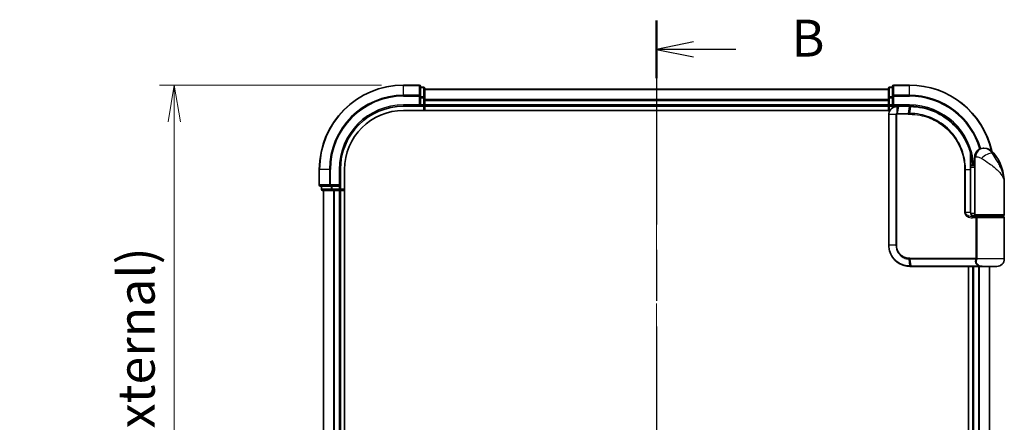
# Model space of a CAD drawing. Units: millimetres. Extents: x -1914 to 5369, y 28 to 1439.
# Drawn here: x 335 to 569, y 483 to 579 of the extents above; entities that cross this region are included whole.
import ezdxf

# ---------------------------------------------------------------- set-up
doc = ezdxf.new("R2010")
doc.units = ezdxf.units.MM
doc.header["$LTSCALE"] = 3.5
doc.linetypes.add('CHAIN', pattern=[0.3543, 0.2362, -0.0295, 0.0591, -0.0295])
doc.layers.get('Defpoints').update_dxf_attribs({"lineweight": 25})
for name, color, linetype, lineweight in [('Centerline (ISO)', 131, 'Continuous', 18), ('Dimension (ISO)', 7, 'Continuous', 18), ('Section Line (ISO)', 7, 'CHAIN', 25), ('Visible (ISO)', 7, 'Continuous', 35), ('Visible Narrow (ISO)', 7, 'Continuous', 25)]:
    doc.layers.add(name, color=color, linetype=linetype, lineweight=lineweight)
doc.styles.add('Note Text (TK)', font='MS PGothic.ttf')
doc.dimstyles.new('Default - Method 1b (TK)', dxfattribs={"dimscale": 3.5, "dimtxt": 2.5, "dimasz": 2.5, "dimexe": 1, "dimexo": 1.5, "dimgap": 1, "dimtad": 1, "dimrnd": 1e-08, "dimdsep": 46, "dimtxsty": 'Note Text (TK)', "dimblk": 'OPEN', "dimcen": 0.09, "dimdle": 5, "dimclrd": 100, "dimclre": 100, "dimclrt": 7, "dimadec": 1, "dimazin": 1, "dimtfac": 1, "dimtmove": 0, "dimatfit": 3, "dimldrblk": 'OPEN', "dimfxl": 1, "dimtolj": 1, "dimlwd": -1, "dimlwe": -1, "dimarcsym": 0})

# ---------------------------------------------------------------- blocks, each defined once
blk = doc.blocks.new('_Open')
at = {"color": 0, "linetype": 'ByBlock', "lineweight": -2}
for p, q in [((-1, 0.167), (0, 0)), ((-1, -0.167), (0, 0)), ((0, 0), (-1, 0))]:
    blk.add_line(p, q, dxfattribs=at)
blk = doc.blocks.new('*D7')
at = {"layer": 'Defpoints', "color": 0}
for p in [(426.21, 563.4), (371.79, 313.4), (426.21, 313.4)]:
    blk.add_point(p, dxfattribs=at)
at = {"layer": 'Dimension (ISO)', "color": 100}
for p, q in [((420.96, 563.4), (368.29, 563.4)), ((371.79, 554.65), (371.79, 322.15)), ((420.96, 313.4), (368.29, 313.4))]:
    blk.add_line(p, q, dxfattribs=at)
at = {"layer": 'Dimension (ISO)', "color": 100, "xscale": 8.75, "yscale": 8.75, "zscale": 8.75}
for p, rotation in [((371.79, 563.4), 90), ((371.79, 313.4), 270)]:
    blk.add_blockref('_Open', p, dxfattribs=dict(at, rotation=rotation))
at = {"layer": 'Dimension (ISO)', "color": 7, "insert": (362.8, 350.65), "char_height": 8.75, "attachment_point": 4, "rotation": 90, "style": 'Note Text (TK)'}
blk.add_mtext('\\A1;\\fMS PGothic|b0|i0;{\\H8.7150;250±0.5 (ケース外形 / External)}', dxfattribs=at)
blk = doc.blocks.new('2dTransSection1')
at = {"layer": 'Section Line (ISO)', "linetype": 'CHAIN', "ltscale": 16.728882}
blk.add_line((138.916, 165.358), (138.916, 84.379), dxfattribs=at)
at = {"layer": 'Section Line (ISO)', "linetype": 'Continuous', "lineweight": 50}
for p, q in [((138.916, 165.358), (138.916, 161.431)), ((138.916, 88.306), (138.916, 84.379))]:
    blk.add_line(p, q, dxfattribs=at)
at = {"layer": 'Section Line (ISO)', "linetype": 'Continuous'}
for p, q in [((141.416, 163.894), (138.916, 163.394)), ((141.416, 163.394), (138.916, 163.394)), ((138.916, 163.394), (141.416, 162.894)), ((144.288, 163.394), (141.416, 163.394)), ((141.416, 86.843), (138.916, 86.343)), ((141.416, 86.343), (138.916, 86.343)), ((138.916, 86.343), (141.416, 85.843)), ((144.288, 86.343), (141.416, 86.343))]:
    blk.add_line(p, q, dxfattribs=at)
at = {"layer": 'Section Line (ISO)', "char_height": 2.5, "attachment_point": 7, "style": 'Note Text (TK)'}
for insert in [(148.06, 162.122), (148.06, 85.071)]:
    blk.add_mtext('B', dxfattribs=dict(at, insert=insert))

msp = doc.modelspace()

# ---------------------------------------------------------------- linework, layer by layer
at = {"layer": 'Centerline (ISO)', "linetype": 'CHAIN', "ltscale": 23.990969}
msp.add_line((486.2065, 571.0764), (486.2065, 305.7155), dxfattribs=at)
at = {"layer": 'Visible (ISO)'}
for p, q in [((429.9065, 563.3959), (426.2065, 563.3959)), ((430.2065, 560.7554), (430.2065, 563.0959)), ((542.2065, 563.0959), (542.2065, 560.7554)), ((546.2065, 563.3959), (542.5065, 563.3959)), ((430.9065, 562.8959), (430.2065, 562.8959)), ((430.2065, 560.3546), (430.2065, 560.7554)), ((431.2065, 560.3546), (431.2065, 562.5959)), ((541.2065, 562.3959), (431.2065, 562.3959)), ((541.2065, 562.5959), (541.2065, 560.3546)), ((542.2065, 562.8959), (541.5065, 562.8959)), ((542.2065, 560.7554), (542.2065, 560.3546)), ((426.2065, 558.3959), (430.2065, 558.3959)), ((429.9065, 558.6959), (430.2065, 558.3959)), ((430.2065, 560.3546), (430.2065, 558.6959)), ((430.2065, 558.3959), (430.2065, 558.6959)), ((430.2065, 558.3959), (430.9065, 558.3959)), ((431.2065, 559.979), (431.2065, 560.3546)), ((431.2065, 559.7554), (431.2065, 559.979)), ((431.2065, 558.6959), (431.2065, 559.7554)), ((431.2065, 558.3959), (431.2065, 558.6959)), ((431.2065, 558.3959), (541.2065, 558.3959)), ((431.2065, 557.3959), (431.2065, 558.3959)), ((541.2065, 560.3546), (541.2065, 559.979)), ((541.2065, 559.979), (541.2065, 559.7554)), ((541.2065, 559.7554), (541.2065, 558.6959)), ((541.2065, 558.6959), (541.2065, 558.3959)), ((541.2065, 558.3959), (541.2065, 557.3959)), ((541.5065, 558.3959), (542.2065, 558.3959)), ((542.2065, 558.6959), (542.2065, 560.3546)), ((542.2065, 558.3959), (542.5065, 558.6959)), ((542.2065, 558.6959), (542.2065, 558.3959)), ((542.2065, 558.3959), (543.3065, 558.3959)), ((543.3453, 558.3959), (543.3065, 558.3959)), ((543.6717, 558.3959), (543.3453, 558.3959)), ((543.6717, 558.3959), (546.2065, 558.3959)), ((426.2065, 557.3959), (541.5745, 557.3959)), ((541.3065, 556.3959), (541.3065, 525.3959)), ((563.7065, 548.3959), (563.8125, 548.3959)), ((563.8125, 548.3959), (563.8841, 548.3959)), ((560.7167, 545.1959), (560.7557, 545.1959)), ((561.7065, 544.3959), (560.7219, 544.3959)), ((561.7065, 544.3959), (561.7065, 546.3959)), ((561.7065, 532.6959), (561.7065, 544.3959)), ((406.2065, 543.3959), (406.2065, 539.6959)), ((411.2065, 539.3959), (411.2065, 543.3959)), ((412.2065, 333.3959), (412.2065, 543.3959)), ((560.7239, 543.8959), (561.7065, 543.8959)), ((560.7246, 533.1959), (560.7246, 543.3959)), ((411.2065, 539.3959), (410.9065, 539.6959)), ((568.7065, 532.6959), (568.7065, 540.1459)), ((406.5065, 539.3959), (408.847, 539.3959)), ((406.7065, 539.3959), (406.7065, 538.6959)), ((407.0065, 538.3959), (409.2479, 538.3959)), ((407.2065, 538.3959), (407.2065, 338.3959)), ((408.847, 539.3959), (409.2479, 539.3959)), ((410.9065, 539.3959), (409.2479, 539.3959)), ((409.2479, 538.3959), (409.6234, 538.3959)), ((409.6234, 538.3959), (409.847, 538.3959)), ((409.847, 538.3959), (410.9065, 538.3959)), ((410.9065, 539.3959), (411.2065, 539.3959)), ((410.9065, 538.3959), (411.2065, 538.3959)), ((411.2065, 538.6959), (411.2065, 539.3959)), ((411.2065, 338.3959), (411.2065, 538.3959)), ((411.2065, 538.3959), (412.2065, 538.3959)), ((561.7065, 532.8959), (560.7729, 532.8959)), ((561.1487, 532.3959), (562.0065, 532.3959)), ((561.1642, 532.1959), (562.3449, 532.1959)), ((561.2065, 532.3959), (561.2065, 532.3583)), ((568.4065, 532.3959), (562.0065, 532.3959)), ((562.2065, 532.1959), (562.2065, 532.3959)), ((562.3449, 532.1959), (568.4065, 532.1959)), ((568.2065, 532.1959), (568.2065, 532.3959)), ((568.7065, 522.1959), (568.7065, 531.8959)), ((546.3065, 520.3959), (546.3302, 520.3959)), ((546.3302, 520.3959), (546.5874, 520.3959)), ((562.6329, 520.3959), (546.5874, 520.3959)), ((560.2065, 520.3959), (560.2065, 356.3959)), ((561.2065, 520.3959), (561.2065, 356.3959)), ((562.6329, 520.3959), (563.5065, 520.3959)), ((566.9065, 520.3959), (563.5065, 520.3959)), ((565.2065, 356.3959), (565.2065, 520.3959))]:
    msp.add_line(p, q, dxfattribs=at)
for centre, radius, start, end in [((426.2065, 543.3959), 20, 90, 180), ((429.9065, 563.0959), 0.3, 0, 90), ((542.5065, 563.0959), 0.3, 90, 180), ((546.2065, 543.3959), 20, 12.621349, 90), ((430.9065, 562.5959), 0.3, 0, 90), ((541.5065, 562.5959), 0.3, 90, 180), ((426.2065, 543.3959), 15, 90, 180), ((430.9065, 558.6959), 0.3, 270, 0), ((541.5065, 558.6959), 0.3, 180, 270), ((426.2065, 543.3959), 14, 90, 180), ((563.7065, 546.3959), 2, 90, 180), ((563.8841, 545.3959), 3, 38.286899, 90), ((557.2333, 540.1459), 11.4732, 0, 38.286899), ((560.7557, 545.4959), 0.3, 270, 8.213211), ((546.2065, 543.3959), 15, 3.822554, 8.213211), ((406.5065, 539.6959), 0.3, 180, 270), ((407.0065, 538.6959), 0.3, 180, 270), ((410.9065, 538.6959), 0.3, 270, 0), ((562.0065, 532.6959), 0.3, 180, 270), ((568.4065, 532.6959), 0.3, 270, 0), ((568.4065, 531.8959), 0.3, 0, 90), ((566.9065, 522.1959), 1.8, 270, 0), ((563.5065, 522.1959), 1.8, 260.586956, 270)]:
    msp.add_arc(centre, radius, start, end, dxfattribs=at)
for points, knots in [([(543.3065, 558.3959), (543.1675, 558.3959), (543.0284, 558.3814), (542.5023, 558.27), (542.1366, 558.0674), (541.6445, 557.5509), (541.4827, 557.2743), (541.3355, 556.7877), (541.3065, 556.5918), (541.3065, 556.3959)], [0, 0, 0, 0, 0.03629986, 0.03629986, 0.140197846, 0.140197846, 0.220119373, 0.220119373, 0.270070328, 0.270070328, 0.270070328, 0.270070328]), ([(546.2257, 558.3959), (546.2225, 558.3959), (546.2193, 558.3959), (546.2129, 558.3959), (546.2097, 558.3959), (546.2065, 558.3959)], [0, 0, 0, 0, 0.00095182673, 0.00095182673, 0.00190365346, 0.00190365346, 0.00190365346, 0.00190365346]), ([(546.4924, 558.3932), (546.4479, 558.394), (546.4035, 558.3947), (546.3146, 558.3956), (546.2702, 558.3958), (546.2257, 558.3959)], [0.0000020884, 0.0000020884, 0.0000020884, 0.0000020884, 0.0132211098, 0.0132211098, 0.0264409742, 0.0264409742, 0.0264409742, 0.0264409742]), ([(560.6967, 547.2733), (560.4468, 548.2075), (560.1062, 549.1173), (559.0016, 551.3758), (558.1054, 552.6594), (555.6423, 555.2286), (553.9537, 556.3964), (550.3293, 557.9473), (548.4078, 558.3567), (546.4924, 558.3932)], [0, 0, 0, 0, 0.28433461, 0.28433461, 0.73927, 0.73927, 1.33068599, 1.33068599, 1.90032242, 1.90032242, 1.90032242, 1.90032242]), ([(561.0527, 545.5388), (561.0151, 545.7993), (560.9716, 546.0513), (560.852, 546.6605), (560.7683, 546.9994), (560.7086, 547.2291), (560.6987, 547.2658), (560.6967, 547.2733)], [-0.354606802, -0.354606802, -0.354606802, -0.354606802, -0.272511339, -0.272511339, -0.141158597, -0.141158597, -0.094621819, -0.094621819, -0.094621819, -0.094621819]), ([(560.7246, 543.3959), (560.7246, 543.6355), (560.7241, 543.8752), (560.7223, 544.3538), (560.7209, 544.5928), (560.7177, 545.0696), (560.7158, 545.3074), (560.7121, 545.7812), (560.7103, 546.0171), (560.7075, 546.4865), (560.7065, 546.7199), (560.7065, 546.9516)], [0, 0, 0, 0, 0.071766583, 0.071766583, 0.143533166, 0.143533166, 0.215299749, 0.215299749, 0.287066332, 0.287066332, 0.358832916, 0.358832916, 0.358832916, 0.358832916]), ([(561.8095, 532.1959), (561.697, 532.1959), (561.5855, 532.2109), (561.3735, 532.2705), (561.2731, 532.315), (561.0902, 532.4326), (561.0083, 532.5054), (560.8741, 532.6714), (560.8206, 532.765), (560.7506, 532.9545), (560.7306, 533.0517), (560.725, 533.1644), (560.7246, 533.1802), (560.7246, 533.1959)], [-0.215423171, -0.215423171, -0.215423171, -0.215423171, -0.172338537, -0.172338537, -0.129253902, -0.129253902, -0.086169268, -0.086169268, -0.04430497, -0.04430497, -0.006209349, -0.006209349, 0, 0, 0, 0]), ([(541.3065, 525.3959), (541.3065, 525.0721), (541.3381, 524.7482), (541.5006, 523.9226), (541.6799, 523.4311), (542.253, 522.3929), (542.6948, 521.8747), (543.8991, 520.929), (544.7178, 520.577), (545.8151, 520.4141), (546.0607, 520.3959), (546.3065, 520.3959)], [0, 0, 0, 0, 0.0913307, 0.0913307, 0.23745982, 0.23745982, 0.427427676, 0.427427676, 0.674385889, 0.674385889, 0.744570863, 0.744570863, 0.744570863, 0.744570863])]:
    msp.add_open_spline(points, degree=3, knots=knots, dxfattribs=at)
at = {"layer": 'Visible Narrow (ISO)'}
for p, q in [((426.2065, 563.3264), (426.2065, 563.3959)), ((426.2065, 563.3264), (429.9065, 563.3264)), ((426.2065, 560.9859), (426.2065, 563.3264)), ((429.9065, 563.3264), (429.9065, 563.3959)), ((429.9065, 563.3264), (429.9065, 560.9859)), ((542.5065, 563.3959), (542.5065, 563.3264)), ((542.5065, 560.9859), (542.5065, 563.3264)), ((542.5065, 563.3264), (546.2065, 563.3264)), ((546.2065, 563.3264), (546.2065, 563.3959)), ((546.2065, 560.9859), (546.2065, 563.3264)), ((429.9065, 560.9859), (426.2065, 560.9859)), ((426.2065, 560.9859), (426.2065, 560.7554)), ((426.2065, 560.7554), (429.9065, 560.7554)), ((429.9065, 560.7554), (429.9065, 560.9859)), ((429.9065, 560.7554), (429.9065, 558.6959)), ((429.9065, 560.7554), (430.2065, 560.7554)), ((430.2065, 562.8264), (430.9065, 562.8264)), ((430.9065, 560.585), (430.2065, 560.585)), ((430.9065, 562.8264), (430.9065, 562.8959)), ((430.9065, 562.8264), (430.9065, 560.585)), ((430.9065, 560.3546), (430.9065, 560.585)), ((431.2065, 562.3264), (541.2065, 562.3264)), ((541.5065, 562.8959), (541.5065, 562.8264)), ((541.5065, 560.585), (541.5065, 562.8264)), ((541.5065, 562.8264), (542.2065, 562.8264)), ((541.5065, 560.585), (541.5065, 560.3546)), ((542.2065, 560.585), (541.5065, 560.585)), ((542.2065, 560.7554), (542.5065, 560.7554)), ((542.5065, 560.9859), (542.5065, 560.7554)), ((546.2065, 560.9859), (542.5065, 560.9859)), ((542.5065, 558.6959), (542.5065, 560.7554)), ((542.5065, 560.7554), (546.2065, 560.7554)), ((546.2065, 560.9859), (546.2065, 560.7554)), ((426.2065, 558.6959), (426.2065, 558.3959)), ((429.9065, 558.6959), (426.2065, 558.6959)), ((430.2065, 560.3546), (430.9065, 560.3546)), ((430.9065, 558.6959), (430.2065, 558.6959)), ((430.9065, 560.3546), (430.9065, 558.6959)), ((430.9065, 560.3546), (431.2065, 560.3546)), ((430.9065, 558.3959), (430.9065, 558.6959)), ((430.9065, 558.6959), (431.2065, 558.6959)), ((430.9065, 558.3959), (430.9065, 557.3959)), ((541.2065, 559.9859), (431.2065, 559.9859)), ((431.2065, 559.7554), (541.2065, 559.7554)), ((541.2065, 558.6959), (431.2065, 558.6959)), ((541.2065, 560.3546), (541.5065, 560.3546)), ((541.2065, 558.6959), (541.5065, 558.6959)), ((541.5065, 558.6959), (541.5065, 560.3546)), ((541.5065, 560.3546), (542.2065, 560.3546)), ((541.5065, 558.6959), (541.5065, 558.3959)), ((542.2065, 558.6959), (541.5065, 558.6959)), ((541.5065, 557.3959), (541.5065, 558.3959)), ((546.2065, 558.6959), (542.5065, 558.6959)), ((543.2627, 556.6784), (543.3043, 558.3078)), ((543.6315, 558.3081), (543.3232, 556.6838)), ((546.1743, 558.3081), (543.6315, 558.3081)), ((545.9473, 556.6838), (546.1932, 558.308)), ((546.2065, 558.6959), (546.2065, 558.3959)), ((546.4589, 558.3055), (546.2195, 556.6838)), ((541.3736, 556.3959), (541.3065, 556.3959)), ((542.9994, 556.3959), (541.3736, 556.3959)), ((541.3736, 525.3959), (541.3736, 556.3959)), ((542.9994, 556.3959), (542.9994, 525.3959)), ((542.9994, 556.3959), (543.1748, 556.3959)), ((543.1748, 525.3959), (543.1748, 556.3959)), ((545.934, 556.4717), (543.3065, 556.4717)), ((543.3232, 556.6838), (545.9473, 556.6838)), ((566.2388, 547.2547), (565.8102, 547.2547)), ((561.0339, 545.4959), (560.7143, 545.4959)), ((561.9538, 546.3959), (561.7065, 546.3959)), ((406.2761, 543.3959), (406.2065, 543.3959)), ((406.2761, 539.6959), (406.2761, 543.3959)), ((408.6166, 543.3959), (406.2761, 543.3959)), ((408.6166, 543.3959), (408.6166, 539.6959)), ((408.6166, 543.3959), (408.847, 543.3959)), ((408.847, 539.6959), (408.847, 543.3959)), ((410.9065, 543.3959), (411.2065, 543.3959)), ((410.9065, 543.3959), (410.9065, 539.6959)), ((559.493, 543.3959), (559.2878, 543.3959)), ((559.2878, 543.3959), (559.2878, 533.1959)), ((559.493, 533.1959), (559.493, 543.3959)), ((559.493, 543.3959), (560.6429, 543.3959)), ((560.6429, 543.3959), (560.7246, 543.3959)), ((560.6429, 543.3959), (560.6429, 533.1959)), ((406.2065, 539.6959), (406.2761, 539.6959)), ((408.6166, 539.6959), (406.2761, 539.6959)), ((408.6166, 539.6959), (408.847, 539.6959)), ((410.9065, 539.6959), (408.847, 539.6959)), ((408.847, 539.3959), (408.847, 539.6959)), ((406.7065, 538.6959), (406.7761, 538.6959)), ((406.7761, 538.6959), (406.7761, 539.3959)), ((409.0174, 538.6959), (406.7761, 538.6959)), ((407.2761, 338.3959), (407.2761, 538.3959)), ((409.0174, 539.3959), (409.0174, 538.6959)), ((409.0174, 538.6959), (409.2479, 538.6959)), ((409.2479, 538.6959), (409.2479, 539.3959)), ((410.9065, 538.6959), (409.2479, 538.6959)), ((409.2479, 538.3959), (409.2479, 538.6959)), ((409.6166, 538.3959), (409.6166, 338.3959)), ((409.847, 338.3959), (409.847, 538.3959)), ((410.9065, 539.3959), (410.9065, 538.6959)), ((410.9065, 538.6959), (411.2065, 538.6959)), ((410.9065, 538.3959), (410.9065, 538.6959)), ((410.9065, 538.3959), (410.9065, 338.3959)), ((412.2065, 538.6959), (411.2065, 538.6959)), ((559.493, 533.1959), (559.2878, 533.1959)), ((560.6429, 533.1959), (559.493, 533.1959)), ((560.6429, 533.1959), (560.7246, 533.1959)), ((561.7065, 532.6959), (568.7065, 532.6959)), ((561.9902, 531.8959), (561.1856, 531.8959)), ((561.5065, 532.2334), (561.5065, 532.3959)), ((562.2671, 531.8959), (561.9902, 531.8959)), ((561.9902, 531.8959), (561.9902, 522.3202)), ((568.7065, 531.8959), (562.2671, 531.8959)), ((562.2671, 522.3202), (562.2671, 531.8959)), ((541.3736, 525.3959), (541.3065, 525.3959)), ((542.9994, 525.3959), (541.3736, 525.3959)), ((542.9994, 525.3959), (543.1748, 525.3959)), ((546.298, 520.4841), (546.1404, 522.1129)), ((546.3065, 522.3202), (561.9902, 522.3202)), ((561.919, 522.1081), (546.3194, 522.1081)), ((546.3194, 522.1081), (546.5565, 520.4838)), ((562.2671, 522.3202), (561.9902, 522.3202)), ((568.7065, 522.1959), (562.2597, 522.1959)), ((546.5565, 520.4838), (562.653, 520.4838)), ((561.5065, 356.3959), (561.5065, 520.3959)), ((562.566, 520.3959), (562.566, 356.3959)), ((562.7965, 356.3959), (562.7965, 520.3959)), ((565.137, 520.3959), (565.137, 356.3959))]:
    msp.add_line(p, q, dxfattribs=at)
for centre, radius, start, end in [((426.2065, 543.3959), 19.9305, 90, 180), ((546.2065, 543.3959), 19.9305, 12.855198, 90), ((426.2065, 543.3959), 17.59, 90, 180), ((426.2065, 543.3959), 17.3595, 90, 180), ((546.2065, 543.3959), 17.59, 16.193018, 90), ((546.2065, 543.3959), 17.3595, 16.128922, 90), ((426.2065, 543.3959), 15.3, 90, 180), ((546.2065, 543.3959), 15.3, 3.747494, 90)]:
    msp.add_arc(centre, radius, start, end, dxfattribs=at)
for centre, major_axis, ratio, start_param, end_param in [((429.9065, 563.0959), (0.3, 0), 0.76822128, 0, 1.57079633), ((542.5065, 563.0959), (-0.3, 0), 0.76822128, 4.71238898, 6.28318531), ((429.9065, 560.7554), (0.3, 0), 0.76822128, 0, 1.57079633), ((430.9065, 562.5959), (0.3, 0), 0.76822128, 0, 1.57079633), ((430.9065, 560.3546), (0.3, 0), 0.76822128, 0, 1.57079633), ((541.5065, 562.5959), (-0.3, 0), 0.76822128, 4.71238898, 6.28318531), ((541.5065, 560.3546), (-0.3, 0), 0.76822128, 4.71238898, 6.28318531), ((542.5065, 560.7554), (-0.3, 0), 0.76822128, 4.71238898, 6.28318531), ((543.3065, 558.0959), (0, 0.3), 0.21466515, 0, 0.78904894), ((543.3453, 558.0959), (0, 0.3), 0.19312066, 0, 0.78662336), ((543.6717, 558.0959), (0, 0.3), 0.18978102, 0, 0.78539816), ((546.2065, 558.0959), (0, 0.3), 0.15170692, 0, 0.78539816), ((546.2253, 558.0959), (0.0004, 0.3), 0.15267437, 0, 0.78559277), ((546.4867, 558.0932), (0.0057, 0.2999), 0.14954447, 0, 0.78748849), ((543.329, 556.4694), (-0.0379, 0.2976), 0.18881857, 0.7688318, 1.54676941), ((543.3635, 556.4717), (0, 0.3), 0.18978102, 0.78539816, 1.57079633), ((545.9794, 556.4717), (0, 0.3), 0.15142429, 0.78539816, 1.57079633), ((546.2506, 556.4715), (0.0003, 0.3), 0.14744777, 0.78487034, 1.57092093), ((560.4069, 547.1958), (0.2898, 0.0775), 0.01645502, 5.52267696, 6.28318531), ((560.4069, 547.1958), (0.3, -0.001), 0.25089955, 0.01312965, 0.79229995), ((560.4069, 547.1958), (0.2898, 0.0775), 0.99879331, 6.02142038, 6.28318531), ((563.8125, 546.3959), (0, 2), 0.92935355, 0, 1.57079633), ((564.3889, 546.0155), (1.663, 1.1111), 0.33974228, 0.36212423, 2.04120597), ((560.7557, 545.4959), (0, -0.3), 0.92724442, 0, 1.57079633), ((560.7557, 545.4959), (0.2969, 0.0429), 0.33349685, 5.87472625, 6.28318531), ((406.5065, 539.6959), (0, -0.3), 0.76822128, 4.71238898, 6.28318531), ((408.847, 539.6959), (0, -0.3), 0.76822128, 4.71238898, 6.28318531), ((407.0065, 538.6959), (0, -0.3), 0.76822128, 4.71238898, 6.28318531), ((409.2479, 538.6959), (0, -0.3), 0.76822128, 4.71238898, 6.28318531), ((561.1642, 531.8959), (0, 0.3), 0.07122749, 4.71238898, 6.28318531), ((546.1823, 522.3244), (-0.0151, -0.2996), 0.14826546, 4.71984292, 5.50328036), ((546.3503, 522.3202), (0, -0.3), 0.1459854, 4.71238898, 5.49778714), ((561.9364, 521.8959), (-0.279, 0.1103), 0.67015071, 3.87317624, 5.03163055), ((562.0071, 522.1959), (-0.2975, 0.0385), 0.19613064, 3.72426563, 4.81954946), ((546.3065, 520.6959), (0, -0.3), 0.15663306, 5.49601032, 6.28318531), ((546.3302, 520.6959), (0, -0.3), 0.15139972, 5.49641734, 6.28318531), ((546.5874, 520.6959), (0, -0.3), 0.1459854, 5.49778714, 6.28318531), ((562.6329, 520.6959), (0, -0.3), 0.09502504, 0, 0.78539818)]:
    msp.add_ellipse(centre, major_axis=major_axis, ratio=ratio, start_param=start_param, end_param=end_param, dxfattribs=at)
for points, knots in [([(541.3736, 556.3959), (541.3736, 556.5814), (541.4008, 556.7669), (541.5389, 557.2281), (541.6908, 557.4906), (542.1534, 557.983), (542.4977, 558.1783), (542.9963, 558.29), (543.1284, 558.3055), (543.2608, 558.3073)], [-0.270070328, -0.270070328, -0.270070328, -0.270070328, -0.220119373, -0.220119373, -0.140197846, -0.140197846, -0.03629986, -0.03629986, 0, 0, 0, 0]), ([(543.2608, 558.3073), (543.268, 558.3074), (543.2753, 558.3075), (543.2898, 558.3076), (543.297, 558.3077), (543.3043, 558.3078)], [-0.00396002175, -0.00396002175, -0.00396002175, -0.00396002175, -0.00198001088, -0.00198001088, 0, 0, 0, 0]), ([(543.3043, 558.3078), (543.3597, 558.3079), (543.4152, 558.3079), (543.5244, 558.308), (543.5779, 558.3081), (543.6315, 558.3081)], [-0.0332621899, -0.0332621899, -0.0332621899, -0.0332621899, -0.0162975222, -0.0162975222, 0, 0, 0, 0]), ([(546.1743, 558.3081), (546.1775, 558.3081), (546.1806, 558.308), (546.1869, 558.308), (546.1901, 558.308), (546.1932, 558.308)], [-0.00190365346, -0.00190365346, -0.00190365346, -0.00190365346, -0.00095182673, -0.00095182673, 0, 0, 0, 0]), ([(546.1932, 558.308), (546.2375, 558.308), (546.2818, 558.3077), (546.3703, 558.3069), (546.4146, 558.3063), (546.4589, 558.3055)], [-0.0264409742, -0.0264409742, -0.0264409742, -0.0264409742, -0.0132211098, -0.0132211098, 0, 0, 0, 0]), ([(546.4589, 558.3055), (548.369, 558.2713), (550.2863, 557.865), (553.9017, 556.3221), (555.5853, 555.1594), (558.039, 552.6032), (558.9312, 551.3266), (560.0304, 549.0813), (560.3691, 548.177), (560.6177, 547.2487)], [-1.90032242, -1.90032242, -1.90032242, -1.90032242, -1.33068599, -1.33068599, -0.73927, -0.73927, -0.28433461, -0.28433461, 0, 0, 0, 0]), ([(543.2627, 556.6784), (543.2445, 556.675), (543.2266, 556.6703), (543.1894, 556.6573), (543.1702, 556.6486), (543.1394, 556.631), (543.1273, 556.6231), (543.1036, 556.6052), (543.092, 556.5953), (543.0686, 556.5716), (543.0568, 556.5578), (543.0377, 556.5295), (543.0303, 556.5171), (543.0165, 556.4875), (543.0098, 556.4706), (543.0016, 556.4323), (542.9994, 556.4144), (542.9994, 556.3959)], [-0.0130654112, -0.0130654112, -0.0130654112, -0.0130654112, -0.0107477423, -0.0107477423, -0.0081464265, -0.0081464265, -0.0064460604, -0.0064460604, -0.0047560594, -0.0047560594, -0.0029607108, -0.0029607108, -0.0018023656, -0.0018023656, -0.0006932175, -0.0006932175, 0, 0, 0, 0]), ([(543.1748, 556.3959), (543.1748, 556.3982), (543.1751, 556.4005), (543.1765, 556.4065), (543.1779, 556.4099), (543.1813, 556.4167), (543.1833, 556.4199), (543.1892, 556.4279), (543.1933, 556.4323), (543.2018, 556.4402), (543.2062, 556.4436), (543.2155, 556.45), (543.2204, 556.4528), (543.2331, 556.4592), (543.2411, 556.4624), (543.2568, 556.4669), (543.2643, 556.4685), (543.2719, 556.4694)], [0, 0, 0, 0, 0.0006932175, 0.0006932175, 0.0018023656, 0.0018023656, 0.0029607108, 0.0029607108, 0.0047560594, 0.0047560594, 0.0064460604, 0.0064460604, 0.0081464265, 0.0081464265, 0.0107477423, 0.0107477423, 0.0130654112, 0.0130654112, 0.0130654112, 0.0130654112]), ([(543.3232, 556.6838), (543.313, 556.6838), (543.3028, 556.6833), (543.2826, 556.6815), (543.2725, 556.6801), (543.2627, 556.6784)], [-0.00352248536, -0.00352248536, -0.00352248536, -0.00352248536, -0.00176124268, -0.00176124268, 0, 0, 0, 0]), ([(543.2719, 556.4694), (543.2776, 556.4702), (543.2834, 556.4707), (543.2949, 556.4715), (543.3007, 556.4717), (543.3065, 556.4717)], [0, 0, 0, 0, 0.00176124268, 0.00176124268, 0.00352248536, 0.00352248536, 0.00352248536, 0.00352248536]), ([(545.934, 556.4717), (545.9793, 556.4717), (546.0247, 556.4716), (546.1155, 556.4716), (546.1609, 556.4716), (546.2063, 556.4715)], [0, 0, 0, 0, 0.013713761, 0.013713761, 0.0274275021, 0.0274275021, 0.0274275021, 0.0274275021]), ([(546.2195, 556.6838), (546.1741, 556.6838), (546.1287, 556.6838), (546.038, 556.6838), (545.9926, 556.6838), (545.9473, 556.6838)], [-0.0274275021, -0.0274275021, -0.0274275021, -0.0274275021, -0.013713761, -0.013713761, 0, 0, 0, 0]), ([(546.2063, 556.4715), (547.0512, 556.4707), (547.8985, 556.3882), (550.0645, 555.9611), (551.3602, 555.488), (554.0188, 554.0119), (555.3267, 552.9122), (557.5222, 550.1961), (558.3646, 548.5451), (559.1359, 545.6876), (559.2878, 544.5418), (559.2878, 543.3959)], [0.00000222, 0.00000222, 0.00000222, 0.00000222, 0.25514368, 0.25514368, 0.66337358, 0.66337358, 1.16534336, 1.16534336, 1.70924797, 1.70924797, 2.0530218, 2.0530218, 2.0530218, 2.0530218]), ([(559.493, 543.3959), (559.493, 544.5601), (559.3391, 545.7243), (558.5577, 548.6278), (557.7042, 550.3059), (555.4777, 553.0676), (554.1506, 554.1862), (551.4517, 555.6873), (550.136, 556.1681), (547.9369, 556.6008), (547.0768, 556.684), (546.2195, 556.6838)], [-2.0530218, -2.0530218, -2.0530218, -2.0530218, -1.70924797, -1.70924797, -1.16534336, -1.16534336, -0.66337358, -0.66337358, -0.25514368, -0.25514368, 0, 0, 0, 0]), ([(560.6177, 547.2487), (560.618, 546.6211), (560.6258, 545.9824), (560.6383, 544.6944), (560.6429, 544.0451), (560.6429, 543.3959)], [-0.384000488, -0.384000488, -0.384000488, -0.384000488, -0.192000244, -0.192000244, 0, 0, 0, 0]), ([(560.7069, 547.1958), (560.7087, 547.1884), (560.7178, 547.1524), (560.7727, 546.9273), (560.8495, 546.5952), (560.9594, 545.9982), (560.9994, 545.7513), (561.0339, 545.4959)], [0.094621819, 0.094621819, 0.094621819, 0.094621819, 0.141158597, 0.141158597, 0.272511339, 0.272511339, 0.354606802, 0.354606802, 0.354606802, 0.354606802]), ([(565.8102, 547.2547), (565.7137, 547.3944), (565.6074, 547.5237), (565.3125, 547.8273), (565.1131, 547.981), (564.673, 548.2335), (564.4327, 548.3159), (564.0683, 548.3861), (563.9312, 548.3959), (563.8125, 548.3959)], [0, 0, 0, 0, 0.017857403, 0.017857403, 0.046429247, 0.046429247, 0.080268089, 0.080268089, 0.103735498, 0.103735498, 0.103735498, 0.103735498]), ([(568.7065, 540.1459), (568.7065, 540.7002), (568.6456, 541.2581), (568.3952, 542.4223), (568.1941, 543.0279), (567.7695, 544.0082), (567.5834, 544.3827), (567.3813, 544.7519), (567.193, 545.0958), (566.9876, 545.4404), (566.4543, 546.2904), (566.1162, 546.7882), (565.8102, 547.2547)], [-1.708059124, -1.708059124, -1.708059124, -1.708059124, -1.556013547, -1.556013547, -1.388876366, -1.388876366, -1.284415628, -1.284415628, -1.284415628, -1.18712019, -1.18712019, -1.040083918, -1.040083918, -1.040083918, -1.040083918]), ([(561.9538, 546.3959), (562.0212, 546.3959), (562.102, 546.3927), (562.3273, 546.3693), (562.4847, 546.3418), (562.7878, 546.2576), (562.9307, 546.2064), (563.1468, 546.1052), (563.2261, 546.0621), (563.2986, 546.0155)], [-0.103735498, -0.103735498, -0.103735498, -0.103735498, -0.080268089, -0.080268089, -0.046429247, -0.046429247, -0.017857403, -0.017857403, 0, 0, 0, 0]), ([(563.2986, 546.0155), (563.8993, 545.6303), (564.5353, 545.2193), (565.5319, 544.5175), (565.9131, 544.2329), (566.2619, 543.949), (566.6363, 543.6442), (566.9799, 543.3349), (567.7631, 542.5255), (568.1335, 542.0255), (568.5945, 541.0643), (568.7065, 540.6036), (568.7065, 540.1459)], [1.040083918, 1.040083918, 1.040083918, 1.040083918, 1.18712019, 1.18712019, 1.284415628, 1.284415628, 1.284415628, 1.388876366, 1.388876366, 1.556013547, 1.556013547, 1.708059124, 1.708059124, 1.708059124, 1.708059124]), ([(559.2878, 533.1959), (559.2878, 533.1372), (559.2936, 533.0784), (559.323, 532.9284), (559.3553, 532.839), (559.455, 532.647), (559.5299, 532.5484), (559.7141, 532.3624), (559.8267, 532.2782), (560.1339, 532.0976), (560.3391, 532.0202), (560.7579, 531.9197), (560.9719, 531.8959), (561.1856, 531.8959)], [0, 0, 0, 0, 0.017629961, 0.017629961, 0.045837897, 0.045837897, 0.082508215, 0.082508215, 0.124248398, 0.124248398, 0.189170086, 0.189170086, 0.253166048, 0.253166048, 0.253166048, 0.253166048]), ([(561.1642, 532.1959), (560.9757, 532.1959), (560.7871, 532.2142), (560.418, 532.2915), (560.2373, 532.3511), (559.9669, 532.49), (559.8679, 532.5548), (559.7058, 532.6978), (559.64, 532.7736), (559.5523, 532.9214), (559.5239, 532.9901), (559.4981, 533.1055), (559.493, 533.1507), (559.493, 533.1959)], [-0.253166048, -0.253166048, -0.253166048, -0.253166048, -0.189170086, -0.189170086, -0.124248398, -0.124248398, -0.082508215, -0.082508215, -0.045837897, -0.045837897, -0.017629961, -0.017629961, 0, 0, 0, 0]), ([(560.6429, 533.1959), (560.6429, 533.1095), (560.6558, 533.022), (560.7211, 532.8048), (560.7928, 532.6806), (561.0098, 532.4401), (561.171, 532.3368), (561.4945, 532.2214), (561.6517, 532.1959), (561.8095, 532.1959)], [0, 0, 0, 0, 0.033693847, 0.033693847, 0.087604003, 0.087604003, 0.157687206, 0.157687206, 0.215423171, 0.215423171, 0.215423171, 0.215423171]), ([(562.3449, 532.1959), (562.2945, 532.1959), (562.2451, 532.188), (562.1565, 532.1563), (562.1168, 532.1334), (562.0584, 532.0799), (562.0368, 532.0524), (562.0087, 531.9979), (561.9999, 531.9725), (561.9918, 531.9295), (561.9902, 531.9126), (561.9902, 531.8959)], [-0.102880018, -0.102880018, -0.102880018, -0.102880018, -0.074044525, -0.074044525, -0.046929629, -0.046929629, -0.026072016, -0.026072016, -0.010027698, -0.010027698, 0, 0, 0, 0]), ([(562.2671, 531.8959), (562.2671, 531.9126), (562.2674, 531.9295), (562.2692, 531.9725), (562.2711, 531.9979), (562.2772, 532.0524), (562.2819, 532.0799), (562.2946, 532.1334), (562.3032, 532.1563), (562.3226, 532.188), (562.3336, 532.1959), (562.3449, 532.1959)], [0, 0, 0, 0, 0.010027698, 0.010027698, 0.026072016, 0.026072016, 0.046929629, 0.046929629, 0.074044525, 0.074044525, 0.102880018, 0.102880018, 0.102880018, 0.102880018]), ([(546.2732, 520.4842), (546.0312, 520.485), (545.7895, 520.5038), (544.7105, 520.6679), (543.9077, 521.0165), (542.7291, 521.9471), (542.2974, 522.4557), (541.7379, 523.473), (541.5629, 523.9541), (541.4044, 524.7621), (541.3736, 525.079), (541.3736, 525.3959)], [-0.744570863, -0.744570863, -0.744570863, -0.744570863, -0.674385889, -0.674385889, -0.427427676, -0.427427676, -0.23745982, -0.23745982, -0.0913307, -0.0913307, 0, 0, 0, 0]), ([(542.9994, 525.3959), (542.9994, 524.7663), (543.1893, 524.139), (543.7862, 523.2267), (544.1219, 522.8944), (544.8083, 522.4506), (545.1375, 522.3056), (545.6969, 522.1597), (545.9179, 522.1251), (546.1404, 522.1129)], [-0.472872473, -0.472872473, -0.472872473, -0.472872473, -0.295487885, -0.295487885, -0.164159936, -0.164159936, -0.063138437, -0.063138437, 0, 0, 0, 0]), ([(546.1378, 522.3244), (545.929, 522.3349), (545.7214, 522.3663), (545.1952, 522.5006), (544.8849, 522.6352), (544.237, 523.0491), (543.9195, 523.3602), (543.3548, 524.2156), (543.1748, 524.8046), (543.1748, 525.3959)], [0, 0, 0, 0, 0.063138437, 0.063138437, 0.164159936, 0.164159936, 0.295487885, 0.295487885, 0.472872473, 0.472872473, 0.472872473, 0.472872473]), ([(546.3065, 522.3202), (546.2785, 522.3202), (546.2505, 522.3205), (546.1943, 522.3219), (546.166, 522.323), (546.1378, 522.3244)], [0, 0, 0, 0, 0.0084562629, 0.0084562629, 0.0169910591, 0.0169910591, 0.0169910591, 0.0169910591]), ([(546.1404, 522.1129), (546.1703, 522.1113), (546.2003, 522.1101), (546.2599, 522.1085), (546.2896, 522.1081), (546.3194, 522.1081)], [-0.0169910591, -0.0169910591, -0.0169910591, -0.0169910591, -0.0084562629, -0.0084562629, 0, 0, 0, 0]), ([(561.919, 522.1081), (561.8771, 522.0017), (561.8488, 521.8931), (561.8141, 521.6098), (561.8312, 521.4345), (561.9647, 521.051), (562.1102, 520.8487), (562.4164, 520.6087), (562.5291, 520.5403), (562.653, 520.4838)], [0, 0, 0, 0, 0.046242434, 0.046242434, 0.120230328, 0.120230328, 0.21641459, 0.21641459, 0.262271201, 0.262271201, 0.262271201, 0.262271201]), ([(561.9828, 522.2581), (561.9771, 522.2341), (561.9699, 522.2108), (561.9497, 522.1589), (561.9355, 522.1314), (561.919, 522.1081)], [-0.0350983256, -0.0350983256, -0.0350983256, -0.0350983256, -0.0203174121, -0.0203174121, 0, 0, 0, 0]), ([(561.9902, 522.3202), (561.9902, 522.3097), (561.9896, 522.2993), (561.9871, 522.2785), (561.9853, 522.2682), (561.9828, 522.2581)], [0, 0, 0, 0, 0.0062711255, 0.0062711255, 0.0125422509, 0.0125422509, 0.0125422509, 0.0125422509]), ([(563.2126, 520.4203), (562.9387, 520.4661), (562.6916, 520.5739), (562.3299, 520.8593), (562.2077, 521.0327), (562.1, 521.3614), (562.089, 521.5117), (562.1263, 521.7545), (562.1538, 521.8476), (562.1934, 521.9388)], [-0.317315327, -0.317315327, -0.317315327, -0.317315327, -0.21641459, -0.21641459, -0.120230328, -0.120230328, -0.046242434, -0.046242434, 0, 0, 0, 0]), ([(562.1934, 521.9388), (562.2108, 521.9788), (562.2258, 522.0259), (562.2467, 522.115), (562.254, 522.1548), (562.2597, 522.1959)], [0, 0, 0, 0, 0.0203174121, 0.0203174121, 0.0350983256, 0.0350983256, 0.0350983256, 0.0350983256]), ([(562.2597, 522.1959), (562.2622, 522.2162), (562.264, 522.2369), (562.2665, 522.2784), (562.2671, 522.2993), (562.2671, 522.3202)], [-0.0125422509, -0.0125422509, -0.0125422509, -0.0125422509, -0.0062711255, -0.0062711255, 0, 0, 0, 0]), ([(546.298, 520.4841), (546.2939, 520.4841), (546.2897, 520.4841), (546.2815, 520.4841), (546.2774, 520.4841), (546.2732, 520.4842)], [-0.00239156609, -0.00239156609, -0.00239156609, -0.00239156609, -0.00119578305, -0.00119578305, 0, 0, 0, 0]), ([(546.5565, 520.4838), (546.5134, 520.4838), (546.4703, 520.4838), (546.3841, 520.4839), (546.341, 520.484), (546.298, 520.4841)], [-0.0260179003, -0.0260179003, -0.0260179003, -0.0260179003, -0.0130089502, -0.0130089502, 0, 0, 0, 0]), ([(563.5078, 520.3959), (563.3522, 520.3959), (563.2003, 520.4067), (562.9153, 520.4387), (562.7792, 520.4602), (562.653, 520.4838)], [-0.0897837644, -0.0897837644, -0.0897837644, -0.0897837644, -0.0447458906, -0.0447458906, 0, 0, 0, 0])]:
    msp.add_open_spline(points, degree=3, knots=knots, dxfattribs=at)
msp.add_open_spline([(560.7065, 546.9516), (560.7065, 547.0332), (560.7066, 547.1146), (560.7069, 547.1958)], degree=3, dxfattribs=at)

# ---------------------------------------------------------------- block references
at = {"layer": 'Section Line (ISO)', "xscale": 3.5, "yscale": 3.5, "zscale": 3.5}
msp.add_blockref('2dTransSection1', (0, 0), dxfattribs=at)

# ---------------------------------------------------------------- dimensions: what is measured, and where the dimension line sits
at = {"layer": 'Dimension (ISO)', "color": 100}
dim = msp.add_linear_dim(base=(371.7932, 313.3959), p1=(426.2065, 563.3959), p2=(426.2065, 313.3959), angle=270, text='\\fMS PGothic|b0|i0;{\\H8.7150;<>±0.5 (ケース外形 / External)}', dimstyle='Default - Method 1b (TK)', override={"dimgap": 1, "dimdec": 0, "dimtol": 0, "dimlim": 0, "dimtp": 0, "dimtm": 0, "dimtdec": 0, "dimtofl": 0, "dimatfit": 1}, dxfattribs=at)
dim.commit()
dim.dimension.update_dxf_attribs({"geometry": '*D7', "text_midpoint": (371.7932, 438.3959), "dimtype": 160})

doc.saveas('drawing.dxf')
